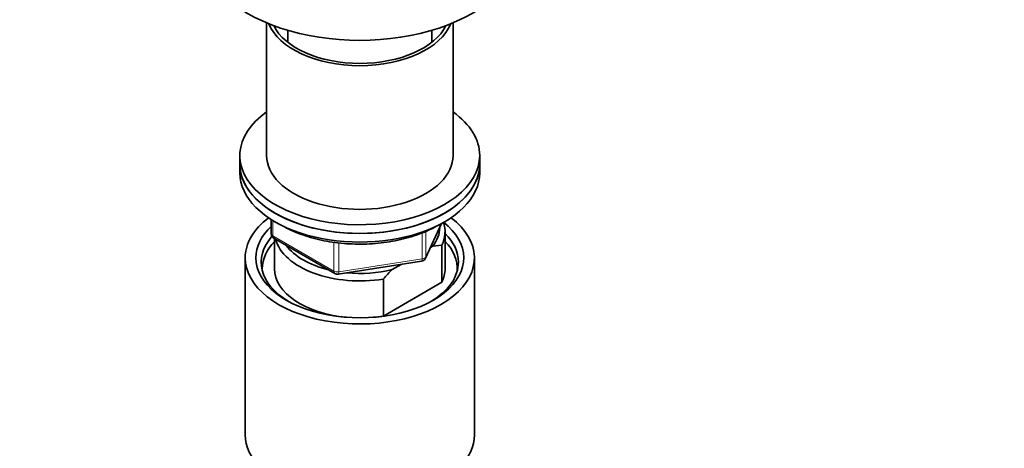
# Model space of a CAD drawing. Units: millimetres. Extents: x 0 to 1478, y 0 to 1758.
# Drawn here: x 924 to 1108, y 564 to 645 of the extents above; entities that cross this region are included whole.
import ezdxf
from ezdxf import colors
from ezdxf.entities.mleader import LeaderData, LeaderLine
from ezdxf.math import Vec2, Vec3

# ---------------------------------------------------------------- set-up
doc = ezdxf.new("R2010")
doc.units = ezdxf.units.MM
doc.layers.add('DV6_Défaut', color=7, linetype='Continuous')
doc.layers.add('Défaut', color=7, linetype='Continuous')

# ---------------------------------------------------------------- blocks, each defined once
blk = doc.blocks.new('_DOT')
at = {"color": 0}
blk.add_line((0, 0), (-1, 0), dxfattribs=at)
at = {"color": 0, "const_width": 0.333}
blk.add_lwpolyline([(-0.1665, 0, 1), (0.1665, 0, 1)], format="xyb", close=True, dxfattribs=at)
blk = doc.blocks.new('SE5')
at = {"layer": 'DV6_Défaut', "color": 7, "linetype": 'Continuous', "lineweight": 35}
for p, q in [((970.02, 644.07), (970.02, 619.18)), ((1005.02, 619.18), (1005.02, 644.07)), ((974.02, 642.66), (974.02, 640.4)), ((1001.02, 640.4), (1001.02, 642.66)), ((965.02, 619.18), (965.02, 617.55)), ((1010.02, 617.55), (1010.02, 619.18)), ((965.02, 617.55), (965.02, 615.92)), ((1010.02, 615.92), (1010.02, 617.55)), ((970.91, 607.16), (970.91, 604.52)), ((999.86, 599.91), (1002.88, 606.42)), ((1003.52, 597.95), (1003.52, 604.89)), ((971.41, 603.65), (982.84, 597.05)), ((971.52, 603.59), (971.52, 597.95)), ((1002.9, 602.34), (1001.23, 602.19)), ((1002.9, 595.4), (1002.9, 602.34)), ((1001.23, 602.19), (1000.81, 601.95)), ((966.02, 599.99), (966.02, 566.79)), ((983.49, 596.93), (999.11, 599.35)), ((995.28, 598.75), (993.62, 597.8)), ((1009.02, 566.79), (1009.02, 599.99)), ((991.95, 596.01), (991.95, 589.07)), ((991.95, 589.07), (1002.9, 595.4))]:
    blk.add_line(p, q, dxfattribs=at)
at = {"layer": 'DV6_Défaut', "color": 7, "linetype": 'Continuous', "lineweight": 18}
for p, q in [((971.2, 606.97), (971.2, 604.11)), ((999.92, 600.18), (1002.79, 606.37)), ((971.2, 604.11), (982.63, 597.51)), ((999.21, 599.78), (999.21, 604.66)), ((999.92, 604.96), (999.92, 600.18)), ((982.63, 597.51), (982.63, 602.9)), ((983.6, 602.79), (983.6, 597.36)), ((983.6, 597.36), (999.21, 599.78))]:
    blk.add_line(p, q, dxfattribs=at)
at = {"layer": 'DV6_Défaut', "color": 7, "linetype": 'Continuous', "lineweight": 35}
for centre, radius, start, end in [((971.91, 604.52), 1, 180, 240), ((998.96, 600.33), 1, 278.794, 335.1039), ((983.34, 597.92), 1, 240, 278.794), ((1019.03, 572.29), 36.01, 134.9, 138.7843)]:
    blk.add_arc(centre, radius, start, end, dxfattribs=at)
for centre, major_axis, start_param, end_param in [((987.52, 657.96), (-29.75, 0), 0, 3.141593), ((987.52, 646.13), (-17.5, 0), 0.222408, 2.919185), ((987.52, 646.13), (-16.75, 0), 0.27116, 2.870433), ((987.52, 619.18), (22.5, 0), 2.461919, 6.283185), ((987.52, 619.18), (22.5, 0), 0, 0.679674), ((987.52, 619.18), (-17.5, 0), 0, 3.141593), ((987.52, 617.55), (-22.5, 0), 0, 3.141593), ((987.52, 617.55), (22.5, 0), 3.141593, 6.283185), ((987.52, 615.92), (-22.5, 0), 0, 3.141593), ((987.52, 599.99), (-21.5, 0), 5.634393, 6.283185), ((987.52, 599.99), (-21.5, 0), 0, 3.790385), ((987.52, 599.99), (-19.5, 0), 0, 3.776413), ((987.52, 604.89), (-16, 0), 2.861555, 3.335578), ((987.52, 599.99), (-19.5, 0), 5.732278, 6.283185), ((987.52, 605.71), (-15, 0), 2.723403, 3.134557), ((987.52, 599.18), (18.5, 0), 0, 0.525915), ((987.52, 599.18), (18.5, 0), 2.670494, 3.900316), ((987.52, 597.95), (-18.3, 0), 5.776416, 6.283185), ((987.52, 604.89), (16, 0), 3.295483, 4.992427), ((987.52, 605.71), (15, 0), 3.544169, 4.309813), ((987.52, 597.95), (-18.3, 0), 3.104748, 3.648362), ((987.52, 599.18), (18.5, 0), 5.524462, 6.283185), ((987.52, 597.95), (-18.3, 0), 0, 0.036845), ((987.52, 597.95), (16, 0), 3.141593, 4.555639), ((987.52, 605.71), (15, 0), 4.545696, 5.130579), ((987.52, 597.95), (-16, 0), 2.861555, 3.141593), ((987.52, 597.95), (16, 0), 4.869139, 4.992427), ((987.52, 566.79), (-21.5, 0), 0, 3.141593)]:
    blk.add_ellipse(centre, major_axis=major_axis, ratio=0.57735, start_param=start_param, end_param=end_param, dxfattribs=at)
at = {"layer": 'DV6_Défaut', "color": 7, "linetype": 'Continuous', "lineweight": 18}
for centre, major_axis, ratio, start_param, end_param in [((971.91, 604.52), (1, 0), 0.57735, 3.141593, 3.926991), ((971.91, 604.52), (0.5, 0.866), 0.57735, 2.356194, 3.141593), ((998.96, 600.33), (-0.153, 0.988), 0.211325, 3.141593, 4.080475), ((998.96, 600.33), (1, 0), 0.57735, 4.974188, 6.021386), ((998.96, 600.33), (-0.907, 0.421), 0.788675, 3.141593, 3.492472), ((983.34, 597.92), (-1, 0), 0.57735, 0.785398, 1.832596), ((983.34, 597.92), (0.5, 0.866), 0.57735, 2.356194, 3.141593), ((983.34, 597.92), (-0.153, 0.988), 0.211325, 3.141593, 4.080475)]:
    blk.add_ellipse(centre, major_axis=major_axis, ratio=ratio, start_param=start_param, end_param=end_param, dxfattribs=at)
at = {"layer": 'DV6_Défaut', "color": 7, "linetype": 'Continuous', "lineweight": 35}
blk.add_open_spline([(973, 606), (973.5, 605.71), (974.59, 605.16), (976.35, 604.42), (978.26, 603.8), (980.27, 603.29), (982.35, 602.91), (984.49, 602.66), (986.65, 602.54), (988.83, 602.55), (990.99, 602.7), (993.12, 602.98), (995.19, 603.38), (997.18, 603.91), (999.05, 604.56), (1000.76, 605.3), (1001.68, 605.8), (1002.17, 606.07)], degree=3, knots=[0, 0, 0, 0, 0.065179, 0.132892, 0.200546, 0.268132, 0.335654, 0.403128, 0.470571, 0.538003, 0.605443, 0.672908, 0.740418, 0.807994, 0.875656, 0.943419, 1, 1, 1, 1], dxfattribs=at)

msp = doc.modelspace()

# ---------------------------------------------------------------- block references
at = {"layer": 'Défaut'}
msp.add_blockref('SE5', (0, 0), dxfattribs=at)

# ---------------------------------------------------------------- leaders
at = {"layer": 'Défaut', "color": 7, "linetype": 'Continuous', "lineweight": 18}
ml = msp.add_multileader_mtext('Standard', dxfattribs=at)
ml.set_content('{\\pxsm0.9;\\fSolid Edge ISO|b1||i0||c0|p34;\\W1.;01/02/2024\\P}', color=256)
ml.set_leader_properties()
ml.set_arrow_properties(name='DOT')
ml.build(insert=Vec2(0, 0))
ml.multileader.update_dxf_attribs({"leader_type": 0, "dogleg_length": 0, "arrow_head_size": 12})
ctx = ml.context
ctx.base_point, ctx.char_height, ctx.arrow_head_size, ctx.landing_gap_size = Vec3(1390.41, 1750.71), 12, 12, 4.2
notes = []
notes.append((ctx, [(0, (0, 0, 0), (0, 0), (1, 0), 1, [])]))
ctx.mtext.insert = Vec3(1392.41, 1756.83)
for ctx, leaders in notes:
    for number, flags, end, landing, length, lines in leaders:
        leader = LeaderData()
        leader.index, (leader.has_last_leader_line, leader.has_dogleg_vector, leader.attachment_direction) = number, flags
        leader.last_leader_point, leader.dogleg_vector, leader.dogleg_length = Vec3(end), Vec3(landing), length
        for number, points, colour, breaks in lines:
            line = LeaderLine()
            line.index, line.vertices, line.color, line.breaks = number, Vec3.list(points), colors.encode_raw_color(colour), breaks
            leader.lines.append(line)
        ctx.leaders.append(leader)

doc.saveas('drawing.dxf')
